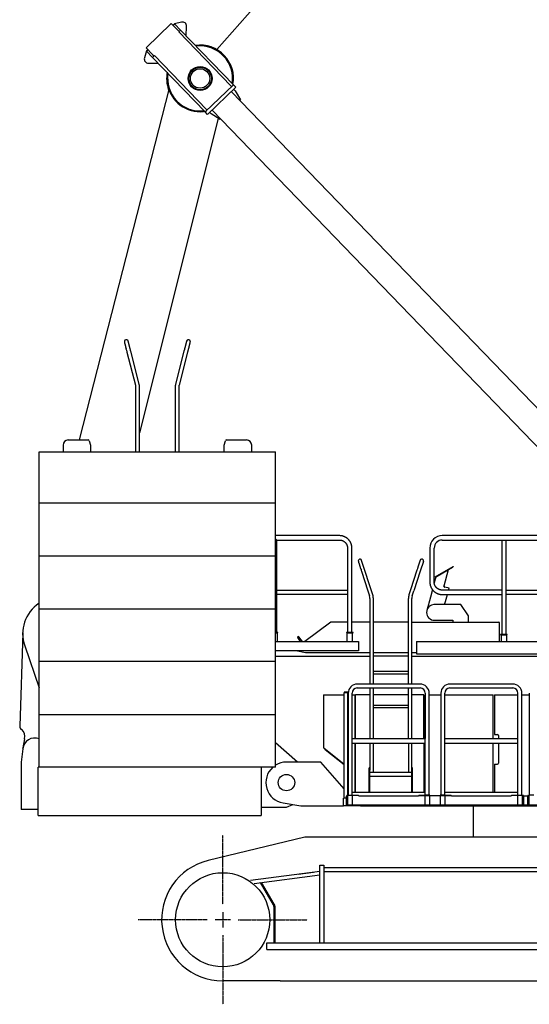
# Model space of a CAD drawing. Extents: x -51873 to 325763, y -80977 to 66814.
# Drawn here: x 135876 to 140830, y 14772 to 24349 of the extents above; entities that cross this region are included whole.
import ezdxf

# ---------------------------------------------------------------- set-up
doc = ezdxf.new("R2010")
doc.units = 0
doc.header["$MEASUREMENT"] = 0
doc.linetypes.add('CENTER', pattern=[6, 3, -1, 1, -1])
doc.layers.get('0').update_dxf_attribs({"linetype": 'CONTINUOUS'})
doc.layers.add('102', color=7, linetype='CONTINUOUS')

# ---------------------------------------------------------------- blocks, each defined once
blk = doc.blocks.new('A$C01A249B8')
at = {"layer": '102', "linetype": 'Continuous'}
for p, q in [((19113.8, 23215.2), (19358.4, 23451.4)), ((19358.4, 23451.4), (19363.9, 23445.7)), ((19363.9, 23445.7), (19364.6, 23444.9)), ((19364.6, 23444.9), (19412.2, 23395.7)), ((19375.8, 23433.4), (19390.2, 23447.3)), ((19392.3, 23445.1), (19375.8, 23433.4)), ((19458.2, 23463.6), (19390.2, 23447.3)), ((19392.3, 23445.1), (19449.9, 23385.4)), ((19412.2, 23395.7), (19425.2, 23382.2)), ((19435.5, 23371.5), (19425.2, 23382.2)), ((19449.9, 23385.4), (19431.9, 23368)), ((19963.1, 22853.7), (19449.9, 23385.4)), ((19504.5, 23328.9), (19507.5, 23423.4)), ((19431.9, 23368), (19938.2, 22843.5)), ((19116.8, 23183.4), (19098.1, 23115.9)), ((19119.2, 23209.6), (19113.8, 23215.2)), ((19116.8, 23183.4), (19131.2, 23197.2)), ((19131.2, 23197.2), (19118.9, 23181.2)), ((19176.5, 23121.5), (19118.9, 23181.2)), ((19120, 23208.8), (19119.2, 23209.6)), ((19167.5, 23159.6), (19120, 23208.8)), ((19180.6, 23146), (19167.5, 23159.6)), ((19194.5, 23138.8), (19176.5, 23121.5)), ((19176.5, 23121.5), (19689.7, 22589.8)), ((19180.6, 23146), (19190.9, 23135.4)), ((19700.8, 22614.3), (19194.5, 23138.8)), ((19136.5, 23065.2), (19231.1, 23065)), ((18465.7, 19399.8), (19340.6, 22822.9)), ((19963.1, 22853.7), (19689.7, 22589.8)), ((19712, 22566.8), (19985.4, 22830.7)), ((19945.2, 22836.3), (19938.2, 22843.5)), ((19985.4, 22830.7), (19963.1, 22853.7)), ((19965.2, 22811.2), (19979.1, 22796.8)), ((19979.1, 22796.8), (20030.6, 22707.5)), ((19942.2, 22789), (23708.9, 18886.9)), ((20030.6, 22707.5), (20025.5, 22702.7)), ((19700.8, 22614.3), (19707.7, 22607.1)), ((19755.1, 22608.4), (23547.2, 18680)), ((19816, 22528.1), (19050.6, 19469.4)), ((19712, 22566.8), (19689.7, 22589.8)), ((19746, 22571.8), (19732.1, 22586.2)), ((19833.4, 22517.2), (19746, 22571.8)), ((19838.5, 22522.1), (19833.4, 22517.2)), ((18927.9, 20254.2), (19010, 19933.3)), ((19046.9, 19942.8), (18964.8, 20263.7)), ((19482.4, 20263.7), (19400.3, 19942.8)), ((19437.2, 19933.3), (19519.3, 20254.2)), ((19012.5, 19913.2), (19012.5, 19284.8)), ((19050.6, 19690.8), (19050.6, 19913.2)), ((19396.6, 19913.2), (19396.6, 19690.8)), ((19434.7, 19284.8), (19434.7, 19913.2)), ((19050.6, 19284.8), (19050.6, 19690.8)), ((19396.6, 19690.8), (19396.6, 19284.8)), ((18306.6, 19349.8), (18306.6, 19284.8)), ((18356.6, 19399.8), (18551.2, 19399.8)), ((18560.7, 19392.7), (18573.6, 19349.8)), ((18573.6, 19349.8), (18573.6, 19284.8)), ((19873.6, 19349.8), (19886.5, 19392.7)), ((19873.6, 19284.8), (19873.6, 19349.8)), ((19896, 19399.8), (20090.6, 19399.8)), ((20140.6, 19284.8), (20140.6, 19349.8)), ((18073.6, 19284.8), (20373.6, 19284.8)), ((18073.6, 16215.8), (18073.6, 19284.8)), ((20373.6, 16215.8), (20373.6, 19284.8)), ((20373.6, 18785.8), (18076.1, 18785.8)), ((20993.5, 18469.2), (20373.6, 18469.2)), ((20384.8, 18426.5), (20373.6, 18437.7)), ((20384.8, 18426.5), (20993.5, 18426.5)), ((20384.8, 17528), (20384.8, 18426.5)), ((24093.5, 18469.2), (21993.5, 18469.2)), ((21993.5, 18426.5), (24093.5, 18426.5)), ((22572.1, 18426.5), (22572.1, 17509)), ((22614.8, 17509), (22614.8, 18426.5)), ((21072.1, 18347.8), (21072.1, 17528)), ((21114.8, 17528), (21114.8, 18347.8)), ((21872.1, 18347.8), (21872.1, 18017.8)), ((21914.8, 18017.8), (21914.8, 18347.8)), ((18073.6, 18271.8), (20373.6, 18271.8)), ((21318, 17893), (21209.8, 18228.1)), ((21809.8, 18217.6), (21779.1, 18122.4)), ((21208.2, 18122.4), (21269.6, 17932.1)), ((21746.7, 18132.9), (21685.3, 17942.6)), ((21779.1, 18122.4), (21717.6, 17932.1)), ((21925.2, 18068.9), (22098.4, 18168.9)), ((21926.8, 18066.1), (22091.3, 18161.1)), ((21987.4, 18101.1), (21985.8, 18103.9)), ((22010.3, 17981.3), (22052.5, 18138.7)), ((22091.3, 18161.1), (22089.7, 18163.9)), ((22100, 18166.1), (22091.3, 18161.1)), ((22098.4, 18168.9), (22100, 18166.1)), ((21931.1, 18068.6), (21915.3, 18009.5)), ((21926.8, 18066.1), (21925.2, 18068.9)), ((21072.1, 17934.8), (20384.8, 17934.8)), ((21269.6, 17932.1), (21285.6, 17882.6)), ((21685.3, 17942.6), (21669.3, 17893)), ((21701.6, 17882.6), (21717.6, 17932.1)), ((21898, 17945.1), (21877.8, 17869.5)), ((22572.1, 17939.2), (21993.5, 17939.2)), ((22059.2, 17957.9), (22016.8, 17969.3)), ((22054.2, 17939.2), (22059.2, 17957.9)), ((23472.1, 17934.8), (22614.8, 17934.8)), ((20384.8, 17900.8), (21072.1, 17900.8)), ((21289.6, 17857.1), (21289.6, 17025.4)), ((21323.6, 17025.4), (21323.6, 17857.1)), ((21663.6, 17025.4), (21663.6, 17857.1)), ((21697.6, 17025.4), (21697.6, 17857.1)), ((21877.8, 17869.5), (21843.4, 17741.3)), ((21993.5, 17896.5), (22572.1, 17896.5)), ((22016.3, 17797.7), (22025, 17830)), ((22025, 17830), (22042.8, 17896.5)), ((22614.8, 17900.8), (23472.1, 17900.8)), ((18073.6, 17757.8), (20373.6, 17757.8)), ((22172.9, 17797.7), (21912.8, 17797.7)), ((22249.2, 17689.8), (22172.9, 17797.7)), ((20909.6, 17627.8), (20656.4, 17439.8)), ((21072.1, 17627.8), (20909.2, 17627.8)), ((21289.6, 17627.8), (21114.8, 17627.8)), ((21663.6, 17627.8), (21323.6, 17627.8)), ((21697.6, 17627.8), (22542, 17627.8)), ((21917, 17645.3), (22096.8, 17645.3)), ((22096.8, 17645.3), (22096.8, 17627.8)), ((22249.2, 17630.1), (22249.2, 17689.8)), ((22546.6, 17623.2), (22546.6, 17439.8)), ((20396, 17528), (20373.6, 17528)), ((20396, 17524.8), (20396, 17528)), ((21126, 17528), (21061, 17528)), ((21061, 17528), (21061, 17524.8)), ((21126, 17524.8), (21126, 17528)), ((17914.1, 17524.1), (17885.2, 16615.2)), ((20373.6, 17524.8), (20396, 17524.8)), ((20373.6, 17439.8), (21178, 17439.8)), ((20390.5, 17439.8), (20390.5, 17524.8)), ((20609.4, 17448.6), (20588.5, 17476.7)), ((20620.5, 17456.8), (20599.6, 17484.9)), ((20615.9, 17439.8), (20609.4, 17448.6)), ((20633.1, 17439.8), (20620.5, 17456.8)), ((20656.4, 17439.8), (20656.4, 17439.8)), ((21061, 17524.8), (21126, 17524.8)), ((21066.5, 17524.8), (21066.5, 17439.8)), ((21120.5, 17439.8), (21120.5, 17524.8)), ((21178, 17439.8), (21178, 17349.8)), ((21743.5, 17439.8), (21743.5, 17319.8)), ((21743.5, 17439.8), (23466.5, 17439.8)), ((22626, 17509), (22561, 17509)), ((22561, 17509), (22561, 17505.8)), ((22561, 17505.8), (22626, 17505.8)), ((22566.5, 17505.8), (22566.5, 17439.8)), ((22620.5, 17439.8), (22620.5, 17505.8)), ((22626, 17505.8), (22626, 17509)), ((17933.5, 17395.7), (18073.6, 16989.1)), ((21178, 17349.8), (20373.6, 17349.8)), ((20568.6, 17347.8), (20373.6, 17347.8)), ((20664.6, 17329.8), (20568.6, 17347.8)), ((20373.6, 17243.8), (18076.1, 17243.8)), ((20373.6, 17297.8), (20663.6, 17297.8)), ((20663.6, 17297.8), (21289.6, 17297.8)), ((21289.6, 17329.8), (20664.6, 17329.8)), ((21663.6, 17329.8), (21323.6, 17329.8)), ((21663.6, 17297.8), (21323.6, 17297.8)), ((21743.5, 17329.8), (21697.6, 17329.8)), ((21743.5, 17329.8), (21697.6, 17329.8)), ((21697.6, 17297.8), (23743.6, 17297.8)), ((21743.5, 17319.8), (23520.5, 17319.8)), ((21663.6, 17147.7), (21323.6, 17147.7)), ((21323.6, 17126), (21663.6, 17126)), ((21777.6, 17025.4), (21167.6, 17025.4)), ((21167.6, 16987.3), (21777.6, 16987.3)), ((21289.6, 16987.3), (21289.6, 16496.3)), ((21323.6, 16496.3), (21323.6, 16987.3)), ((21663.6, 16496.3), (21663.6, 16987.3)), ((21697.6, 16496.3), (21697.6, 16987.3)), ((22678.6, 17025.4), (22068.6, 17025.4)), ((22068.6, 16987.3), (22678.6, 16987.3)), ((20839.7, 16921.8), (21038.8, 16921.8)), ((20839.7, 16921.8), (20839.7, 16407.9)), ((21076.9, 16941.3), (21038.8, 16941.3)), ((21038.8, 15916.3), (21038.8, 16941.3)), ((21074.3, 16945.8), (21041.3, 16945.8)), ((21041.3, 16945.8), (21041.3, 16941.3)), ((21074.3, 16941.3), (21074.3, 16945.8)), ((21076.9, 15945.8), (21076.9, 16941.3)), ((21078.6, 16936.3), (21078.6, 15945.8)), ((21116.7, 15945.8), (21116.7, 16936.3)), ((21116.7, 16921.8), (21145.7, 16921.8)), ((21145.7, 16921.8), (21150.7, 16921.8)), ((21145.7, 16917.2), (21145.7, 16921.8)), ((21145.7, 16496.3), (21145.7, 16917.2)), ((21150.7, 16496.3), (21150.7, 16921.8)), ((21289.6, 16921.8), (21150.7, 16921.8)), ((21663.6, 16921.8), (21323.6, 16921.8)), ((21812.7, 16921.8), (21697.6, 16921.8)), ((21812.7, 16496.3), (21812.7, 16921.8)), ((21822.7, 16921.8), (21828.6, 16921.8)), ((21822.7, 16496.3), (21822.7, 16921.8)), ((21828.6, 16936.3), (21828.6, 16496.3)), ((21866.7, 15945.8), (21866.7, 16936.3)), ((21866.7, 16921.8), (21979.6, 16921.8)), ((21979.6, 16936.3), (21979.6, 15945.8)), ((22017.7, 15945.8), (22017.7, 16936.3)), ((22017.7, 16921.8), (22489.7, 16921.8)), ((22489.7, 16496.3), (22489.7, 16921.8)), ((22500.1, 16921.8), (22500.1, 16535.8)), ((22500.1, 16921.8), (22729.6, 16921.8)), ((22729.6, 15945.8), (22729.6, 16936.3)), ((22767.7, 15945.8), (22767.7, 16936.3)), ((22767.7, 16921.8), (22839.6, 16921.8)), ((22839.6, 16936.3), (22839.6, 15945.8)), ((21663.6, 16817.7), (21323.6, 16817.7)), ((21323.6, 16796), (21663.6, 16796)), ((18073.6, 16729.8), (20373.6, 16729.8)), ((17932.8, 16492.7), (17915.8, 16404.6)), ((21116.7, 16496.3), (21828.6, 16496.3)), ((21828.6, 15945.8), (21828.6, 16496.3)), ((22017.7, 16496.3), (22729.6, 16496.3)), ((22500.1, 16535.8), (22530.1, 16535.8)), ((22540.1, 16525.8), (22540.1, 16496.3)), ((17914.5, 16395.3), (17898.6, 16264.8)), ((20584.6, 16266.8), (20373.6, 16453.9)), ((20839.7, 16407.7), (20839.7, 16407.9)), ((20841.6, 16404), (20841.5, 16404.2)), ((20841.6, 16404), (21038.8, 16246.3)), ((20843.9, 16399.2), (20845.4, 16401)), ((20843.9, 16399.2), (20855.6, 16389.9)), ((20855.6, 16389.9), (21038.8, 16243.4)), ((21828.6, 16446.3), (21116.7, 16446.3)), ((21145.7, 15973.3), (21145.7, 16446.3)), ((21150.7, 15973.3), (21150.7, 16446.3)), ((21289.6, 16446.3), (21289.6, 16211.8)), ((21323.6, 16163.8), (21323.6, 16446.3)), ((21663.6, 16446.3), (21663.6, 16163.8)), ((21697.6, 16211.8), (21697.6, 16446.3)), ((21812.7, 16446.3), (21812.7, 15973.3)), ((21822.7, 16446.3), (21822.7, 15973.3)), ((22729.6, 16446.3), (22017.7, 16446.3)), ((22489.7, 15973.3), (22489.7, 16446.3)), ((22540.1, 16446.3), (22540.1, 16255.8)), ((17898.6, 16264.8), (17898.6, 15804.8)), ((20371.1, 16215.8), (18064.6, 16215.8)), ((18064.6, 15747.8), (18064.6, 16215.8)), ((20233.6, 16215.8), (20233.6, 15747.8)), ((20813.6, 16266.8), (20477.8, 16266.8)), ((21038.8, 16007.2), (20813.6, 16266.8)), ((21003.1, 16274.8), (21003.1, 16274.8)), ((21283.6, 16186.8), (21283.6, 16211.8)), ((21289.6, 16211.8), (21283.6, 16211.8)), ((21283.6, 15973.3), (21283.6, 16186.8)), ((21289.6, 16211.8), (21289.6, 16186.8)), ((21289.6, 15973.3), (21289.6, 16186.8)), ((21697.6, 16186.8), (21697.6, 16211.8)), ((21703.6, 16211.8), (21697.6, 16211.8)), ((21697.6, 15973.3), (21697.6, 16186.8)), ((21703.6, 15973.3), (21703.6, 16211.8)), ((22500.1, 16245.8), (22530.1, 16245.8)), ((22500.1, 16245.8), (22500.1, 15973.3)), ((21697.6, 16163.8), (21289.6, 16163.8)), ((21289.6, 16129.8), (21697.6, 16129.8)), ((21063.1, 15916.3), (21033.5, 15916.3)), ((21033.5, 15841.3), (21033.5, 15916.3)), ((21063.1, 15851.3), (21063.1, 15936.3)), ((21068.1, 15941.3), (21073.6, 15941.3)), ((21073.3, 15941.3), (21073.3, 15851.3)), ((21073.6, 15945.8), (21176.7, 15945.8)), ((21073.6, 15945.8), (21073.6, 15941.3)), ((21116.7, 15973.3), (21828.6, 15973.3)), ((21121.6, 15941.3), (21121.6, 15945.8)), ((21121.6, 15941.3), (21121.9, 15941.3)), ((21121.9, 15851.3), (21121.9, 15941.3)), ((21176.7, 15945.8), (21186.7, 15936.3)), ((21758.6, 15936.3), (21186.7, 15936.3)), ((21758.6, 15936.3), (21768.6, 15945.8)), ((21763.8, 15941.3), (21871.9, 15941.3)), ((21768.6, 15945.8), (21823.6, 15945.8)), ((21823.3, 15941.3), (21823.3, 15851.3)), ((21823.6, 15945.8), (21823.6, 15941.3)), ((21871.6, 15945.8), (21823.6, 15945.8)), ((21871.6, 15941.3), (21871.6, 15945.8)), ((21871.9, 15941.3), (22082.4, 15941.3)), ((21871.9, 15851.3), (21871.9, 15941.3)), ((21974.3, 15941.3), (21974.3, 15851.3)), ((21974.6, 15945.8), (21974.6, 15941.3)), ((22022.6, 15945.8), (21974.6, 15945.8)), ((22017.7, 15973.3), (22729.6, 15973.3)), ((22022.6, 15945.8), (22077.7, 15945.8)), ((22022.6, 15941.3), (22022.6, 15945.8)), ((22022.9, 15851.3), (22022.9, 15941.3)), ((22077.7, 15945.8), (22087.7, 15936.3)), ((22659.6, 15936.3), (22087.7, 15936.3)), ((22659.6, 15936.3), (22669.6, 15945.8)), ((22669.6, 15945.8), (22772.6, 15945.8)), ((22724.3, 15941.3), (22724.3, 15851.3)), ((22724.3, 15941.3), (22724.6, 15941.3)), ((22724.6, 15945.8), (22724.6, 15941.3)), ((22772.6, 15941.3), (22772.6, 15945.8)), ((22772.6, 15941.3), (22778.1, 15941.3)), ((22772.9, 15851.3), (22772.9, 15941.3)), ((22783.1, 15936.3), (22783.1, 15851.3)), ((22783.6, 15936.8), (22823.6, 15936.8)), ((22824.1, 15851.3), (22824.1, 15936.3)), ((22829.1, 15941.3), (22834.6, 15941.3)), ((22834.3, 15941.3), (22834.3, 15851.3)), ((22834.6, 15945.8), (22834.6, 15941.3)), ((22882.6, 15945.8), (22834.6, 15945.8)), ((18064.6, 15804.8), (17898.6, 15804.8)), ((20233.6, 15826.8), (20478.6, 15826.8)), ((20446.9, 15869.4), (20618.6, 15841.8)), ((20478.6, 15826.8), (20541.4, 15854.2)), ((20618.6, 15841.8), (21033.5, 15841.8)), ((21197.5, 15841.8), (21033.5, 15841.8)), ((21063.1, 15851.3), (23632.9, 15851.3)), ((21197.5, 15841.8), (23334.3, 15841.8)), ((21243.6, 15851.3), (21243.6, 15841.8)), ((22297.6, 15536.8), (22297.6, 15851.3)), ((22383.6, 15841.8), (22383.6, 15851.3)), ((22471.6, 15841.8), (22471.6, 15835.8)), ((18064.6, 15747.8), (20233.6, 15747.8)), ((20656.1, 15536.8), (19718.8, 15309.6)), ((26838.6, 15536.8), (20656.1, 15536.8)), ((20803.6, 15262.3), (20836.1, 15262.3)), ((20803.6, 14507.3), (20803.6, 15262.3)), ((20836.1, 15262.3), (20843.6, 15262.3)), ((20843.6, 15262.3), (20843.6, 14507.3)), ((20843.6, 15241.8), (26568.6, 15241.8)), ((20803.6, 15203.6), (20128.5, 15114.4)), ((20163.8, 15086.8), (20803.6, 15171.3)), ((20531.7, 15167.7), (20531.7, 15167.7)), ((20593.4, 15175.8), (20742.1, 15195.5)), ((20843.6, 15201.8), (26568.6, 15201.8)), ((20351.9, 14878.2), (20226.7, 15095.1)), ((20360.6, 14883.3), (20237.3, 15096.5)), ((20358.6, 14507.5), (20358.6, 14853.2)), ((20368.6, 14507.3), (20368.6, 14853.2)), ((20288.6, 14442.3), (20288.6, 14507.3)), ((20288.6, 14507.3), (27668.6, 14507.3)), ((20368.6, 14507.5), (20358.6, 14507.5)), ((20288.6, 14442.3), (27268.6, 14442.3)), ((20418.6, 14137.3), (19856.5, 14139.3)), ((20418.6, 14137.3), (27068.6, 14137.3))]:
    blk.add_line(p, q, dxfattribs=at)
at = {"layer": '102', "linetype": 'CENTER'}
for p, q in [((19858.6, 14882.8), (19858.6, 15555.3)), ((19858.6, 14807.8), (19858.6, 14657.8)), ((19708.6, 14732.8), (19036.1, 14732.8)), ((19933.6, 14732.8), (19783.6, 14732.8)), ((20008.6, 14732.8), (20681.1, 14732.8)), ((19858.6, 14582.8), (19858.6, 13910.3))]:
    blk.add_line(p, q, dxfattribs=at)
at = {"layer": '102', "linetype": 'Continuous'}
for points in [[(19131.2, 23197.2), (19131.2, 23197.2), (19131.2, 23197.2), (19131.2, 23197.2), (19131.2, 23197.2), (19131.2, 23197.2), (19131.2, 23197.2), (19131.2, 23197.2), (19131.2, 23197.2), (19131.2, 23197.2), (19131.2, 23197.2), (19131.2, 23197.2), (19131.2, 23197.2), (19131.2, 23197.2), (19131.2, 23197.2), (19131.2, 23197.2), (19131.2, 23197.2), (19131.2, 23197.2), (19131.2, 23197.2)], [(19328.7, 22825.9), (19328.7, 22825.9), (19328.6, 22825.9), (19328.5, 22825.8), (19328.4, 22825.8), (19328.3, 22825.8), (19328.2, 22825.8), (19328.1, 22825.7), (19328, 22825.7), (19327.9, 22825.7), (19327.8, 22825.7), (19327.7, 22825.6), (19327.6, 22825.6), (19327.5, 22825.6), (19327.5, 22825.6), (19327.4, 22825.5), (19327.3, 22825.5), (19327.2, 22825.5), (19327.2, 22825.5), (19327.1, 22825.5), (19327.1, 22825.4), (19327, 22825.4), (19327, 22825.4), (19326.9, 22825.4), (19326.9, 22825.4), (19326.9, 22825.4), (19326.9, 22825.4)], [(18964.8, 20263.7), (18963.9, 20267.1), (18963, 20270.6), (18962.1, 20274.2), (18961.2, 20277.7), (18960.3, 20281.3), (18959.4, 20284.9), (18958.4, 20288.5), (18957.5, 20292.1), (18956.6, 20295.7), (18955.7, 20299.3), (18954.8, 20302.9), (18953.9, 20306.4), (18953, 20309.9), (18952.1, 20313.3), (18951.2, 20316.7), (18950.4, 20320), (18949.6, 20323.2), (18948.8, 20326.3), (18948, 20329.3), (18947.3, 20332.2), (18946.6, 20335), (18945.9, 20337.6), (18945.2, 20340.1), (18944.6, 20342.5), (18944.1, 20344.8), (18943.5, 20346.9), (18943, 20348.8), (18942.6, 20350.6), (18942.1, 20352.3), (18941.8, 20353.8), (18941.4, 20355.1), (18941.1, 20356.3), (18940.8, 20357.3), (18940.6, 20358.2), (18940.4, 20358.9), (18940.3, 20359.5), (18940.1, 20360.1), (18940, 20360.6)], [(19519.3, 20254.2), (19520.2, 20257.7), (19521.1, 20261.2), (19522, 20264.7), (19522.9, 20268.3), (19523.8, 20271.9), (19524.8, 20275.5), (19525.7, 20279.1), (19526.6, 20282.7), (19527.5, 20286.3), (19528.5, 20289.9), (19529.4, 20293.5), (19530.3, 20297), (19531.2, 20300.5), (19532, 20303.9), (19532.9, 20307.2), (19533.7, 20310.5), (19534.6, 20313.7), (19535.3, 20316.8), (19536.1, 20319.8), (19536.9, 20322.7), (19537.6, 20325.5), (19538.2, 20328.2), (19538.9, 20330.7), (19539.5, 20333.1), (19540.1, 20335.3), (19540.6, 20337.4), (19541.1, 20339.4), (19541.6, 20341.2), (19542, 20342.8), (19542.4, 20344.3), (19542.7, 20345.6), (19543, 20346.8), (19543.3, 20347.9), (19543.5, 20348.8), (19543.7, 20349.5), (19543.9, 20350.1), (19544, 20350.6), (19544.1, 20351.1)], [(22016.8, 17969.3), (22016.7, 17969.3), (22016.6, 17969.3), (22016.5, 17969.3), (22016.4, 17969.4), (22016.3, 17969.4), (22016.2, 17969.5), (22016, 17969.5), (22015.9, 17969.5), (22015.8, 17969.6), (22015.7, 17969.6), (22015.6, 17969.7), (22015.5, 17969.7), (22015.4, 17969.8), (22015.3, 17969.8), (22015.2, 17969.9), (22015.1, 17969.9), (22015, 17970), (22014.9, 17970), (22014.8, 17970.1), (22014.7, 17970.1), (22014.6, 17970.2), (22014.5, 17970.2), (22014.4, 17970.3), (22014.3, 17970.4), (22014.2, 17970.4), (22014.1, 17970.5), (22014, 17970.6), (22013.9, 17970.6), (22013.8, 17970.7), (22013.8, 17970.8), (22013.7, 17970.8), (22013.6, 17970.9), (22013.5, 17971), (22013.4, 17971), (22013.3, 17971.1), (22013.2, 17971.2), (22013.1, 17971.3), (22013.1, 17971.4), (22013, 17971.4), (22012.9, 17971.5), (22012.8, 17971.6), (22012.7, 17971.7), (22012.6, 17971.8), (22012.6, 17971.9), (22012.5, 17971.9), (22012.4, 17972), (22012.3, 17972.1), (22012.3, 17972.2), (22012.2, 17972.3), (22012.1, 17972.4), (22012, 17972.5), (22012, 17972.6), (22011.9, 17972.7), (22011.8, 17972.8), (22011.8, 17972.9), (22011.7, 17973), (22011.6, 17973.1), (22011.6, 17973.2), (22011.5, 17973.3), (22011.4, 17973.4), (22011.4, 17973.5), (22011.3, 17973.6), (22011.3, 17973.7), (22011.2, 17973.8), (22011.1, 17973.9), (22011.1, 17974), (22011, 17974.1), (22011, 17974.2), (22010.9, 17974.3), (22010.9, 17974.4), (22010.8, 17974.5), (22010.8, 17974.6), (22010.7, 17974.7), (22010.7, 17974.9), (22010.7, 17975), (22010.6, 17975.1), (22010.6, 17975.2), (22010.5, 17975.3), (22010.5, 17975.4), (22010.5, 17975.5), (22010.4, 17975.7), (22010.4, 17975.8), (22010.4, 17975.9), (22010.3, 17976), (22010.3, 17976.1), (22010.3, 17976.2), (22010.2, 17976.4), (22010.2, 17976.5), (22010.2, 17976.6), (22010.2, 17976.7), (22010.1, 17976.8), (22010.1, 17977), (22010.1, 17977.1), (22010.1, 17977.2), (22010.1, 17977.3), (22010.1, 17977.4), (22010, 17977.6), (22010, 17977.7), (22010, 17977.8), (22010, 17977.9), (22010, 17978), (22010, 17978.2), (22010, 17978.3), (22010, 17978.4), (22010, 17978.5), (22010, 17978.7), (22010, 17978.8), (22010, 17978.9), (22010, 17979), (22010, 17979.2), (22010, 17979.3), (22010, 17979.4), (22010, 17979.5), (22010, 17979.6), (22010, 17979.8), (22010.1, 17979.9), (22010.1, 17980), (22010.1, 17980.1), (22010.1, 17980.2), (22010.1, 17980.4), (22010.2, 17980.5), (22010.2, 17980.6), (22010.2, 17980.8), (22010.2, 17980.9), (22010.3, 17981), (22010.3, 17981.1), (22010.3, 17981.2), (22010.3, 17981.3)], [(22010, 17978.4), (22010, 17978.3), (22010, 17978.3), (22010, 17978.2), (22010, 17978.1), (22010, 17978), (22010, 17977.8), (22010, 17977.7), (22010, 17977.6), (22010, 17977.5), (22010.1, 17977.4), (22010.1, 17977.3), (22010.1, 17977.2), (22010.1, 17977.1), (22010.1, 17977), (22010.1, 17976.9), (22010.1, 17976.8), (22010.2, 17976.7), (22010.2, 17976.6), (22010.2, 17976.5), (22010.2, 17976.4), (22010.2, 17976.4), (22010.3, 17976.3), (22010.3, 17976.2), (22010.3, 17976.1), (22010.3, 17976), (22010.4, 17975.9), (22010.4, 17975.8), (22010.4, 17975.7), (22010.4, 17975.6), (22010.5, 17975.5), (22010.5, 17975.4), (22010.5, 17975.3), (22010.6, 17975.2), (22010.6, 17975.1), (22010.6, 17975), (22010.7, 17974.9), (22010.7, 17974.8), (22010.7, 17974.8), (22010.8, 17974.7), (22010.8, 17974.6), (22010.9, 17974.5), (22010.9, 17974.4), (22010.9, 17974.3), (22011, 17974.2), (22011, 17974.1), (22011.1, 17974), (22011.1, 17974), (22011.1, 17973.9), (22011.2, 17973.8), (22011.2, 17973.7), (22011.3, 17973.6), (22011.3, 17973.5), (22011.4, 17973.5), (22011.4, 17973.4), (22011.5, 17973.3), (22011.5, 17973.2), (22011.6, 17973.1), (22011.6, 17973), (22011.7, 17973), (22011.7, 17972.9), (22011.8, 17972.8), (22011.9, 17972.7), (22011.9, 17972.6), (22012, 17972.6), (22012, 17972.5), (22012.1, 17972.4), (22012.1, 17972.3), (22012.2, 17972.3), (22012.3, 17972.2), (22012.3, 17972.1), (22012.4, 17972.1), (22012.4, 17972), (22012.5, 17971.9), (22012.6, 17971.8), (22012.6, 17971.8), (22012.7, 17971.7), (22012.8, 17971.6), (22012.8, 17971.6), (22012.9, 17971.5), (22013, 17971.4), (22013, 17971.4), (22013.1, 17971.3), (22013.2, 17971.2), (22013.2, 17971.2), (22013.3, 17971.1), (22013.4, 17971.1), (22013.5, 17971), (22013.5, 17970.9), (22013.6, 17970.9), (22013.7, 17970.8), (22013.8, 17970.8), (22013.8, 17970.7), (22013.9, 17970.6), (22014, 17970.6), (22014.1, 17970.5), (22014.1, 17970.5), (22014.2, 17970.4), (22014.3, 17970.4), (22014.4, 17970.3), (22014.4, 17970.3), (22014.5, 17970.2), (22014.6, 17970.2), (22014.7, 17970.1), (22014.8, 17970.1), (22014.8, 17970), (22014.9, 17970), (22015, 17970), (22015.1, 17969.9), (22015.2, 17969.9), (22015.2, 17969.8), (22015.3, 17969.8), (22015.4, 17969.8), (22015.5, 17969.7), (22015.6, 17969.7), (22015.6, 17969.6), (22015.7, 17969.6), (22015.8, 17969.6), (22015.9, 17969.5), (22016, 17969.5), (22016.1, 17969.5), (22016.2, 17969.4), (22016.3, 17969.4), (22016.4, 17969.4), (22016.5, 17969.3), (22016.6, 17969.3), (22016.6, 17969.3), (22016.7, 17969.3), (22016.8, 17969.3)], [(21808.2, 15941.3), (21808.2, 15941.3), (21808.2, 15941.4), (21808.2, 15941.4), (21808.2, 15941.4), (21808.2, 15941.4), (21808.2, 15941.4), (21808.1, 15941.4), (21808.1, 15941.4)], [(21808.1, 15941.4), (21808.3, 15941.4), (21808.4, 15941.3)], [(21808.2, 15941.3), (21808.2, 15941.3), (21808.2, 15941.4), (21808.2, 15941.4), (21808.2, 15941.4), (21808.2, 15941.4), (21808.1, 15941.4), (21808.1, 15941.4), (21808.1, 15941.4)], [(20290.6, 14442.3), (20290.6, 14442.3)]]:
    blk.add_lwpolyline(points, dxfattribs=at)
for points in [[(18903.1, 20351.1), (18903.1, 20351.1), (18903.2, 20350.9), (18903.3, 20350.5), (18903.4, 20350.1), (18903.5, 20349.5), (18903.7, 20348.8), (18903.9, 20347.9), (18904.2, 20346.8), (18904.5, 20345.7), (18904.8, 20344.3), (18905.2, 20342.8), (18905.6, 20341.2), (18906.1, 20339.4), (18906.6, 20337.4), (18907.1, 20335.3), (18907.7, 20333.1), (18908.3, 20330.7), (18909, 20328.2), (18909.7, 20325.5), (18910.4, 20322.7), (18911.1, 20319.8), (18911.9, 20316.8), (18912.7, 20313.7), (18913.5, 20310.5), (18914.3, 20307.2), (18915.2, 20303.9), (18916.1, 20300.5), (18917, 20297), (18917.9, 20293.5), (18918.8, 20289.9), (18919.7, 20286.3, 0.414214), (18918.3, 20284.1, 0.414214), (18920.6, 20282.7), (18921.6, 20279), (18922.5, 20275.5, 0.414214), (18921.3, 20273.5, 0.414214), (18923.3, 20272.3), (18924.3, 20268.3), (18925.9, 20262.2), (18927.9, 20254.2)], [(19507.2, 20360.6), (19507.2, 20360.5, 0.000587), (19507.1, 20360.3), (19507.1, 20360), (19506.9, 20359.5), (19506.8, 20358.9), (19506.6, 20358.2), (19506.4, 20357.3), (19506.1, 20356.3), (19505.8, 20355.1), (19505.5, 20353.8), (19505.1, 20352.3), (19504.7, 20350.6), (19504.2, 20348.8), (19503.7, 20346.9), (19503.2, 20344.8), (19502.6, 20342.5), (19502, 20340.1), (19501.3, 20337.6), (19500.7, 20335), (19499.9, 20332.2), (19499.2, 20329.3), (19498.4, 20326.3), (19497.6, 20323.2), (19496.8, 20320), (19496, 20316.7), (19495.1, 20313.3), (19494.2, 20309.9), (19493.4, 20306.4), (19492.5, 20302.9), (19491.5, 20299.3), (19490.6, 20295.8), (19489.7, 20292.1), (19488.7, 20288.4), (19487.9, 20284.9), (19487, 20281.7), (19486, 20277.7), (19484.5, 20271.6), (19482.4, 20263.7)], [(19010, 19933.3), (19010.1, 19932.8, -0.001551), (19010.2, 19932.3, -0.00155), (19010.3, 19931.8, -0.001549), (19010.5, 19931.3, -0.00155), (19010.6, 19930.9, -0.001551), (19010.7, 19930.4, -0.001551), (19010.8, 19929.9, -0.001552), (19010.9, 19929.4, -0.001552), (19011, 19928.9, -0.001553), (19011.1, 19928.4, -0.001553), (19011.2, 19927.9, -0.001553), (19011.3, 19927.4, -0.001554), (19011.4, 19926.9, -0.001554), (19011.4, 19926.4, -0.001554), (19011.5, 19925.9, -0.001554), (19011.6, 19925.4, -0.001555), (19011.7, 19924.9, -0.001555), (19011.7, 19924.4, -0.001555), (19011.8, 19923.9, -0.001555), (19011.9, 19923.4, -0.001555), (19011.9, 19922.9, -0.001555), (19012, 19922.4, -0.001554), (19012.1, 19921.8, -0.001555), (19012.1, 19921.3, -0.001558), (19012.2, 19920.8, -0.001554), (19012.2, 19920.3, -0.001544), (19012.2, 19919.8, -0.001557), (19012.3, 19919.3, -0.001589), (19012.3, 19918.8, -0.001543), (19012.4, 19918.3, -0.001441), (19012.4, 19917.8, -0.00159), (19012.4, 19917.3, -0.001894), (19012.4, 19916.8, -0.001438), (19012.5, 19916.3, -0.000497), (19012.5, 19915.8, -0.002026), (19012.5, 19915.3, -0.003484), (19012.5, 19914.4, -0.001705), (19012.5, 19913.2)], [(19050.6, 19913.2), (19050.6, 19914, 0.001555), (19050.6, 19914.7, 0.001553), (19050.6, 19915.5, 0.001553), (19050.6, 19916.2, 0.001554), (19050.6, 19917, 0.001555), (19050.5, 19917.7, 0.001555), (19050.5, 19918.5, 0.001556), (19050.5, 19919.2, 0.001556), (19050.4, 19919.9, 0.001557), (19050.4, 19920.7, 0.001557), (19050.3, 19921.4, 0.001557), (19050.3, 19922.2, 0.001558), (19050.2, 19922.9, 0.001558), (19050.2, 19923.7, 0.001558), (19050.1, 19924.4, 0.001559), (19050, 19925.2, 0.001559), (19049.9, 19925.9, 0.001559), (19049.9, 19926.6, 0.001559), (19049.8, 19927.4, 0.001559), (19049.7, 19928.1, 0.00156), (19049.6, 19928.9, 0.001559), (19049.5, 19929.6, 0.001559), (19049.4, 19930.3, 0.00156), (19049.3, 19931.1, 0.001562), (19049.2, 19931.8, 0.001558), (19049, 19932.5, 0.001549), (19048.9, 19933.3, 0.001562), (19048.8, 19934, 0.001593), (19048.7, 19934.8, 0.001548), (19048.5, 19935.5, 0.001446), (19048.4, 19936.2, 0.001595), (19048.2, 19936.9, 0.001899), (19048.1, 19937.7, 0.001443), (19047.9, 19938.4, 0.000498), (19047.8, 19939, 0.002032), (19047.6, 19939.9, 0.003495), (19047.3, 19941.1, 0.001711), (19046.9, 19942.8)], [(19400.3, 19942.8), (19400.1, 19942, 0.001554), (19400, 19941.3, 0.001553), (19399.8, 19940.6, 0.001552), (19399.6, 19939.9, 0.001553), (19399.5, 19939.1, 0.001554), (19399.3, 19938.4, 0.001555), (19399.1, 19937.7, 0.001555), (19399, 19936.9, 0.001556), (19398.8, 19936.2, 0.001556), (19398.7, 19935.5, 0.001556), (19398.6, 19934.8, 0.001557), (19398.4, 19934, 0.001557), (19398.3, 19933.3, 0.001557), (19398.2, 19932.5, 0.001558), (19398.1, 19931.8, 0.001558), (19398, 19931.1, 0.001558), (19397.8, 19930.3, 0.001558), (19397.7, 19929.6, 0.001559), (19397.6, 19928.9, 0.001559), (19397.5, 19928.1, 0.001559), (19397.5, 19927.4, 0.001559), (19397.4, 19926.6, 0.001558), (19397.3, 19925.9, 0.001559), (19397.2, 19925.2, 0.001562), (19397.1, 19924.4, 0.001558), (19397.1, 19923.7, 0.001549), (19397, 19922.9, 0.001562), (19396.9, 19922.2, 0.001593), (19396.9, 19921.4, 0.001548), (19396.8, 19920.7, 0.001446), (19396.8, 19920, 0.001595), (19396.8, 19919.2, 0.0019), (19396.7, 19918.4, 0.001443), (19396.7, 19917.7, 0.000498), (19396.7, 19917.1, 0.002032), (19396.6, 19916.2, 0.003495), (19396.6, 19914.9, 0.001711), (19396.6, 19913.2)], [(19434.7, 19913.2), (19434.7, 19913.8, -0.001555), (19434.7, 19914.3, -0.001554), (19434.7, 19914.8, -0.001553), (19434.7, 19915.3, -0.001555), (19434.7, 19915.8, -0.001555), (19434.8, 19916.3, -0.001556), (19434.8, 19916.8, -0.001556), (19434.8, 19917.3, -0.001556), (19434.8, 19917.8, -0.001557), (19434.9, 19918.3, -0.001557), (19434.9, 19918.8, -0.001557), (19434.9, 19919.3, -0.001557), (19435, 19919.8, -0.001558), (19435, 19920.3, -0.001558), (19435.1, 19920.8, -0.001558), (19435.1, 19921.3, -0.001558), (19435.2, 19921.8, -0.001558), (19435.2, 19922.4, -0.001558), (19435.3, 19922.9, -0.001558), (19435.3, 19923.4, -0.001559), (19435.4, 19923.9, -0.001558), (19435.5, 19924.4, -0.001557), (19435.5, 19924.9, -0.001558), (19435.6, 19925.4, -0.001561), (19435.7, 19925.9, -0.001557), (19435.8, 19926.4, -0.001547), (19435.9, 19926.9, -0.001561), (19436, 19927.4, -0.001592), (19436, 19927.9, -0.001547), (19436.1, 19928.4, -0.001444), (19436.2, 19928.9, -0.001593), (19436.3, 19929.4, -0.001897), (19436.4, 19929.9, -0.001441), (19436.5, 19930.4, -0.000498), (19436.6, 19930.8, -0.002029), (19436.8, 19931.3, -0.00349), (19437, 19932.2, -0.001708), (19437.2, 19933.3)], [(21114.8, 18347.8), (21114.8, 18352.2, 0.009419), (21114.5, 18356.5, 0.009036), (21114.1, 18361, 0.008937), (21113.6, 18365.4, 0.009227), (21112.8, 18369.9, 0.009366), (21111.9, 18374.4, 0.009464), (21110.8, 18379, 0.009531), (21109.5, 18383.5, 0.009664), (21108, 18388, 0.00974), (21106.3, 18392.5, 0.009845), (21104.4, 18397, 0.009907), (21102.4, 18401.4, 0.009999), (21100.1, 18405.7, 0.01005), (21097.7, 18410, 0.010123), (21095.1, 18414.2, 0.010163), (21092.2, 18418.4, 0.010216), (21089.3, 18422.4, 0.010243), (21086.1, 18426.3, 0.010275), (21082.8, 18430, 0.010289), (21079.3, 18433.6, 0.010301), (21075.7, 18437.1, 0.010299), (21071.9, 18440.4, 0.010284), (21068, 18443.6, 0.010276), (21064, 18446.6, 0.010258), (21059.9, 18449.4, 0.010212), (21055.7, 18452, 0.010109), (21051.4, 18454.5, 0.010139), (21047, 18456.7, 0.010232), (21042.6, 18458.8, 0.009944), (21038.2, 18460.7, 0.009306), (21033.7, 18462.3, 0.010037), (21029.1, 18463.8, 0.011591), (21024.5, 18465.1, 0.009047), (21020.1, 18466.2, 0.003766), (21016.1, 18467.1, 0.011999), (21011.1, 18467.9, 0.020172), (21003.4, 18468.6, 0.010227), (20993.5, 18469.2)], [(20993.5, 18426.5), (20996.3, 18426.4, -0.009419), (20999.1, 18426.3, -0.009036), (21002, 18426, -0.008937), (21004.9, 18425.7, -0.009228), (21007.8, 18425.2, -0.009367), (21010.7, 18424.6, -0.009464), (21013.7, 18423.9, -0.009532), (21016.6, 18423, -0.009665), (21019.5, 18422, -0.00974), (21022.4, 18421, -0.009846), (21025.3, 18419.7, -0.009907), (21028.2, 18418.4, -0.01), (21031, 18417, -0.010051), (21033.8, 18415.4, -0.010124), (21036.5, 18413.7, -0.010163), (21039.2, 18411.8, -0.010217), (21041.8, 18409.9, -0.010243), (21044.3, 18407.9, -0.010276), (21046.8, 18405.7, -0.010289), (21049.1, 18403.4, -0.010302), (21051.4, 18401.1, -0.0103), (21053.5, 18398.7, -0.010285), (21055.6, 18396.1, -0.010277), (21057.5, 18393.5, -0.010259), (21059.3, 18390.9, -0.010213), (21061, 18388.1, -0.01011), (21062.6, 18385.4, -0.01014), (21064.1, 18382.5, -0.010233), (21065.4, 18379.7, -0.009945), (21066.6, 18376.8, -0.009307), (21067.7, 18373.9, -0.010038), (21068.7, 18370.9, -0.011592), (21069.5, 18367.9, -0.009048), (21070.2, 18365.1, -0.003767), (21070.8, 18362.5, -0.012), (21071.3, 18359.2, -0.020173), (21071.8, 18354.3, -0.010228), (21072.1, 18347.8)], [(21177.4, 18217.6), (21177.5, 18217.6, 0.000268), (21177.5, 18217.4), (21177.6, 18217.1), (21177.8, 18216.6), (21177.9, 18216), (21178.2, 18215.3), (21178.5, 18214.4), (21178.8, 18213.4), (21179.2, 18212.2), (21179.6, 18210.9), (21180.1, 18209.5), (21180.6, 18207.8), (21181.2, 18206.1), (21181.8, 18204.2), (21182.4, 18202.1), (21183.2, 18199.9), (21183.9, 18197.6), (21184.7, 18195.1), (21185.6, 18192.5), (21186.4, 18189.7, -0.414214), (21188.3, 18188.8, -0.414214), (21187.3, 18186.9), (21188.3, 18183.9), (21189.3, 18180.9), (21190.3, 18177.7), (21191.3, 18174.5), (21192.4, 18171.2), (21193.5, 18167.9), (21194.6, 18164.4), (21195.7, 18161), (21196.8, 18157.5), (21198, 18154), (21199.1, 18150.4), (21200.3, 18146.8), (21201.4, 18143.3, -0.414214), (21203.5, 18142.2, -0.414214), (21202.4, 18140.2), (21203.7, 18136.2), (21205.6, 18130.2), (21208.2, 18122.4)], [(21777.4, 18228.1), (21777.4, 18228, -0.001177), (21777.4, 18227.8), (21777.2, 18227.5), (21777.1, 18227.1), (21776.9, 18226.5), (21776.7, 18225.7), (21776.4, 18224.9), (21776.1, 18223.9), (21775.7, 18222.7), (21775.3, 18221.4), (21774.8, 18219.9), (21774.3, 18218.3), (21773.7, 18216.5), (21773.1, 18214.6), (21772.4, 18212.5), (21771.7, 18210.3), (21771, 18208), (21770.2, 18205.5), (21769.3, 18202.9), (21768.4, 18200.2), (21767.5, 18197.3), (21766.6, 18194.4), (21765.6, 18191.3), (21764.6, 18188.2), (21763.5, 18185), (21762.5, 18181.7), (21761.4, 18178.3), (21760.3, 18174.9), (21759.1, 18171.4), (21758, 18167.9), (21756.9, 18164.4), (21755.7, 18160.9), (21754.6, 18157.2), (21753.4, 18153.8), (21752.4, 18150.6), (21751.2, 18146.7), (21749.2, 18140.7), (21746.7, 18132.9)], [(21872.1, 18017.8), (21872.2, 18013.5, 0.009419), (21872.5, 18009.1, 0.009036), (21872.9, 18004.7, 0.008937), (21873.4, 18000.2, 0.009228), (21874.2, 17995.8, 0.009367), (21875.1, 17991.2, 0.009464), (21876.2, 17986.7, 0.009532), (21877.5, 17982.2, 0.009665), (21879, 17977.7, 0.00974), (21880.7, 17973.2, 0.009846), (21882.5, 17968.7, 0.009907), (21884.6, 17964.3, 0.01), (21886.9, 17959.9, 0.010051), (21889.3, 17955.6, 0.010124), (21891.9, 17951.4, 0.010163), (21894.7, 17947.3, 0.010217), (21897.7, 17943.3, 0.010243), (21900.9, 17939.4, 0.010275), (21904.2, 17935.7, 0.010289), (21907.7, 17932, 0.010301), (21911.3, 17928.6, 0.0103), (21915.1, 17925.2, 0.010285), (21919, 17922.1, 0.010277), (21923, 17919.1, 0.010258), (21927.1, 17916.3, 0.010212), (21931.3, 17913.6, 0.010109), (21935.6, 17911.2, 0.010139), (21939.9, 17908.9, 0.010232), (21944.4, 17906.9, 0.009945), (21948.8, 17905, 0.009306), (21953.3, 17903.3, 0.010038), (21957.8, 17901.8, 0.011591), (21962.5, 17900.5, 0.009048), (21966.9, 17899.4, 0.003766), (21970.9, 17898.5, 0.012), (21975.9, 17897.8, 0.020173), (21983.5, 17897.1, 0.010227), (21993.5, 17896.5)], [(21993.5, 17939.2), (21990.7, 17939.2, -0.009419), (21987.9, 17939.4, -0.009036), (21985, 17939.6, -0.008937), (21982.1, 17940, -0.009227), (21979.2, 17940.5, -0.009367), (21976.3, 17941.1, -0.009464), (21973.3, 17941.8, -0.009531), (21970.4, 17942.7, -0.009664), (21967.5, 17943.6, -0.00974), (21964.5, 17944.7, -0.009845), (21961.6, 17945.9, -0.009907), (21958.8, 17947.3, -0.009999), (21956, 17948.7, -0.01005), (21953.2, 17950.3, -0.010123), (21950.5, 17952, -0.010163), (21947.8, 17953.8, -0.010216), (21945.2, 17955.8, -0.010243), (21942.7, 17957.8, -0.010275), (21940.2, 17960, -0.010289), (21937.9, 17962.2, -0.010301), (21935.6, 17964.6, -0.010299), (21933.5, 17967, -0.010284), (21931.4, 17969.5, -0.010276), (21929.5, 17972.1, -0.010258), (21927.7, 17974.8, -0.010212), (21926, 17977.5, -0.010109), (21924.4, 17980.3, -0.010139), (21922.9, 17983.1, -0.010232), (21921.6, 17986, -0.009945), (21920.4, 17988.9, -0.009306), (21919.3, 17991.8, -0.010038), (21918.3, 17994.7, -0.011591), (21917.5, 17997.8, -0.009048), (21916.8, 18000.6, -0.003766), (21916.2, 18003.2, -0.012), (21915.7, 18006.4, -0.020173), (21915.2, 18011.4, -0.010228), (21914.8, 18017.8)]]:
    blk.add_lwpolyline(points, format="xyb", dxfattribs=at)
for centre, radius in [((19638.9, 22916), 116.5), ((19638.9, 22916), 109.5), ((19638.9, 22916), 94.5), ((20478.6, 16066.8), 80), ((19858.6, 14732.8), 457.8)]:
    blk.add_circle(centre, radius, dxfattribs=at)
for centre, radius, start, end in [((19467.6, 23424.7), 40, 358.12922, 103.4783), ((19638.9, 22916), 325, 349.76436, 97.64677), ((19638.9, 22916), 316, 350.94915, 96.32674), ((19136.6, 23105.2), 40, 164.49878, 269.84786), ((19638.9, 22916), 325, 168.95454, 199.67707), ((19638.9, 22916), 316, 170.94915, 276.7537), ((19638.9, 22916), 323, 196.19277, 281.21152), ((18921.6, 20355.8), 19, 14.34197, 194.35117), ((19525.7, 20355.8), 19.1, 345.65026, 166.14916), ((18356.6, 19349.8), 50, 90, 180), ((18551.2, 19389.8), 10, 16.69924, 90), ((19896, 19389.8), 10, 90, 163.30076), ((20090.6, 19349.8), 50, 0, 90), ((21993.5, 18347.8), 121.3, 90, 180), ((21993.5, 18347.8), 78.6, 90, 180), ((21193.6, 18222.8), 17, 17.89304, 197.89353), ((21793.6, 18222.8), 17, 342.10696, 162.1092), ((21206.6, 17857.1), 83, 0, 17.89304), ((21206.6, 17857.1), 117, 0, 17.89304), ((21780.6, 17857.1), 117, 162.10696, 180), ((21780.6, 17857.1), 83, 162.10696, 180), ((18272.9, 17512.7), 359, 123.7677, 199.01), ((21917, 17721.5), 76.2, 90.00029, 270.00005), ((22542, 17623.2), 4.6, 0, 90), ((20594.1, 17480.8), 6.9, 36.6108, 216.59146), ((21167.6, 16936.3), 89, 90, 180), ((21167.6, 16936.3), 51, 90, 180), ((21777.6, 16936.3), 89, 0, 90), ((21777.6, 16936.3), 50.9, 0, 90), ((22068.6, 16936.3), 89, 90, 180), ((22068.6, 16936.3), 51, 90, 180), ((22678.6, 16936.3), 89, 0, 90), ((22678.6, 16936.3), 50.9, 0, 90), ((17920.2, 16614.1), 35, 178.17937, 245.10031), ((17834.7, 16511.7), 100, 349.04696, 44.91284), ((18033.6, 16380.8), 120, 70.52828, 173.06235), ((22530.1, 16525.8), 10, 0, 90), ((18033.6, 16381.8), 120, 172.6398, 175.63332), ((18033.6, 16381.8), 120, 169.04696, 172.6398), ((20844.7, 16407.9), 5, 180, 231.34019), ((20844.3, 16407.7), 4.6, 180, 231.34019), ((20478.6, 16066.8), 200, 131.8409, 260.89144), ((20478.6, 16066.8), 200, 90, 121.6685), ((22530.1, 16255.8), 10, 270, 0), ((21068.1, 15936.3), 5, 90, 180), ((22778.1, 15936.3), 5, 0, 90), ((22829.1, 15936.3), 5, 90, 180), ((19858.6, 14732.8), 593.5, 103.6256, 270), ((20308.6, 14853.2), 50, 0, 30), ((20308.6, 14853.2), 60, 0, 30.02712)]:
    blk.add_arc(centre, radius, start, end, dxfattribs=at)

msp = doc.modelspace()

# ---------------------------------------------------------------- linework, layer by layer
at = {"layer": '102', "linetype": 'Continuous'}
msp.add_line((137793.04828, 24058.31406), (164351.50781, 54222.84473), dxfattribs=at)

# ---------------------------------------------------------------- block references
msp.add_blockref('A$C01A249B8', (117990.63633, 861.42718))

doc.saveas('drawing.dxf')
